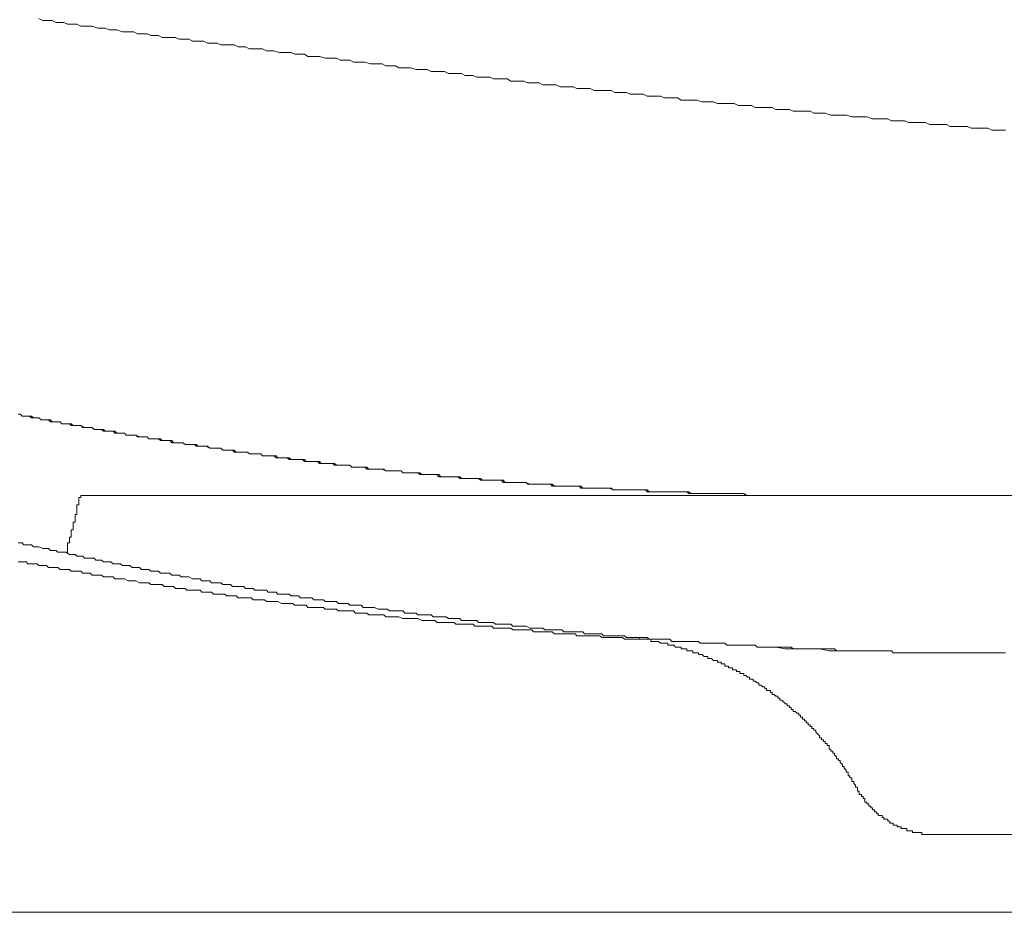
# Model space of a CAD drawing. Units: inches. Extents: x -277 to 1932, y -861 to 711.
# Drawn here: x 1557 to 1590, y -15 to 15 of the extents above; entities that cross this region are included whole.
import ezdxf

# ---------------------------------------------------------------- set-up
doc = ezdxf.new("R2010")
doc.units = ezdxf.units.IN
doc.header["$MEASUREMENT"] = 0
doc.layers.add('图层 1', color=7, linetype='Continuous')

msp = doc.modelspace()

# ---------------------------------------------------------------- linework, layer by layer
at = {"layer": '图层 1', "color": 7, "lineweight": 9}
for points in [[(1557.856, 14.64), (1557.985, 14.571), (1558.106, 14.571), (1558.296, 14.571), (1558.425, 14.511), (1558.554, 14.511), (1558.675, 14.511), (1558.804, 14.451), (1558.925, 14.451), (1559.115, 14.451), (1559.244, 14.382), (1559.365, 14.382), (1559.494, 14.382), (1559.624, 14.382), (1559.805, 14.321), (1559.934, 14.321), (1560.055, 14.321), (1560.184, 14.261), (1560.313, 14.261), (1560.434, 14.261), (1560.624, 14.201), (1560.753, 14.201), (1560.874, 14.201), (1561.003, 14.201), (1561.124, 14.132), (1561.314, 14.132), (1561.443, 14.132), (1561.572, 14.071), (1561.693, 14.071), (1561.823, 14.071), (1561.943, 14.011), (1562.133, 14.011), (1562.262, 14.011), (1562.383, 14.011), (1562.512, 13.951), (1562.633, 13.951), (1562.823, 13.951), (1562.952, 13.882), (1563.073, 13.882), (1563.202, 13.882), (1563.323, 13.882), (1563.452, 13.821), (1563.642, 13.821), (1563.771, 13.821), (1563.892, 13.761), (1564.022, 13.761), (1564.142, 13.761), (1564.332, 13.761), (1564.461, 13.7), (1564.582, 13.7), (1564.711, 13.7), (1564.841, 13.631), (1564.962, 13.631), (1565.151, 13.631), (1565.272, 13.631), (1565.401, 13.571), (1565.522, 13.571), (1565.651, 13.571), (1565.841, 13.511), (1565.97, 13.511), (1566.091, 13.511), (1566.221, 13.511), (1566.341, 13.45), (1566.471, 13.45), (1566.66, 13.45), (1566.781, 13.381), (1566.91, 13.381), (1567.04, 13.381), (1567.161, 13.381), (1567.35, 13.321), (1567.471, 13.321), (1567.6, 13.321), (1567.73, 13.321), (1567.85, 13.261), (1568.04, 13.261), (1568.169, 13.261), (1568.29, 13.192), (1568.42, 13.192), (1568.54, 13.192), (1568.67, 13.192), (1568.859, 13.131), (1568.989, 13.131), (1569.109, 13.131), (1569.239, 13.131), (1569.359, 13.071), (1569.549, 13.071), (1569.679, 13.071), (1569.799, 13.002), (1569.929, 13.002), (1570.058, 13.002), (1570.179, 13.002), (1570.368, 12.942), (1570.489, 12.942), (1570.619, 12.942), (1570.739, 12.942), (1570.869, 12.881), (1571.058, 12.881), (1571.188, 12.881), (1571.308, 12.881), (1571.438, 12.812), (1571.558, 12.812), (1571.748, 12.812), (1571.878, 12.812), (1571.998, 12.752), (1572.128, 12.752), (1572.257, 12.752), (1572.378, 12.691), (1572.567, 12.691), (1572.688, 12.691), (1572.818, 12.691), (1572.938, 12.631), (1573.068, 12.631), (1573.257, 12.631), (1573.387, 12.631), (1573.507, 12.562), (1573.637, 12.562), (1573.757, 12.562), (1573.947, 12.562), (1574.077, 12.502), (1574.206, 12.502), (1574.327, 12.502), (1574.456, 12.502), (1574.577, 12.441), (1574.766, 12.441), (1574.887, 12.441), (1575.017, 12.441), (1575.146, 12.372), (1575.267, 12.372), (1575.456, 12.372), (1575.586, 12.372), (1575.706, 12.312), (1575.836, 12.312), (1575.956, 12.312), (1576.146, 12.312), (1576.276, 12.252), (1576.405, 12.252), (1576.526, 12.252), (1576.655, 12.252), (1576.836, 12.252), (1576.965, 12.183), (1577.095, 12.183), (1577.215, 12.183), (1577.345, 12.183), (1577.474, 12.122), (1577.655, 12.122), (1577.785, 12.122), (1577.905, 12.122), (1578.035, 12.062), (1578.155, 12.062), (1578.354, 12.062), (1578.475, 12.062), (1578.604, 12.002), (1578.725, 12.002), (1578.854, 12.002), (1579.044, 12.002), (1579.164, 11.933), (1579.294, 11.933), (1579.414, 11.933), (1579.544, 11.933), (1579.673, 11.933), (1579.854, 11.872), (1579.984, 11.872), (1580.104, 11.872), (1580.234, 11.872), (1580.363, 11.812), (1580.553, 11.812), (1580.674, 11.812), (1580.803, 11.812), (1580.924, 11.812), (1581.053, 11.752), (1581.243, 11.752), (1581.363, 11.752), (1581.493, 11.752), (1581.622, 11.683), (1581.743, 11.683), (1581.933, 11.683), (1582.053, 11.683), (1582.183, 11.683), (1582.303, 11.622), (1582.433, 11.622), (1582.622, 11.622), (1582.752, 11.622), (1582.873, 11.562), (1583.002, 11.562), (1583.123, 11.562), (1583.252, 11.562), (1583.442, 11.562), (1583.562, 11.501), (1583.692, 11.501), (1583.821, 11.501), (1583.942, 11.501), (1584.132, 11.432), (1584.252, 11.432), (1584.382, 11.432), (1584.511, 11.432), (1584.632, 11.432), (1584.821, 11.372), (1584.951, 11.372), (1585.071, 11.372), (1585.201, 11.372), (1585.322, 11.372), (1585.511, 11.312), (1585.641, 11.312), (1585.77, 11.312), (1585.891, 11.312), (1586.02, 11.312), (1586.141, 11.243), (1586.331, 11.243), (1586.46, 11.243), (1586.581, 11.243), (1586.71, 11.182), (1586.839, 11.182), (1587.02, 11.182), (1587.15, 11.182), (1587.27, 11.182), (1587.4, 11.122), (1587.521, 11.122), (1587.719, 11.122), (1587.84, 11.122), (1587.969, 11.122), (1588.09, 11.053), (1588.219, 11.053), (1588.409, 11.053), (1588.53, 11.053), (1588.659, 11.053), (1588.78, 10.993), (1588.909, 10.993), (1589.099, 10.993), (1589.219, 10.993), (1589.349, 10.993), (1589.469, 10.932), (1589.599, 10.932), (1589.789, 10.932), (1589.918, 10.932)], [(1557.166, 1.507), (1557.235, 1.507), (1557.295, 1.438), (1557.356, 1.438), (1557.425, 1.438), (1557.545, 1.438), (1557.606, 1.438), (1557.675, 1.377), (1557.735, 1.377), (1557.795, 1.377), (1557.856, 1.377), (1557.925, 1.317), (1557.985, 1.317), (1558.045, 1.317), (1558.106, 1.317), (1558.175, 1.317), (1558.235, 1.248), (1558.296, 1.248), (1558.365, 1.248), (1558.485, 1.248), (1558.554, 1.248), (1558.615, 1.188), (1558.675, 1.188), (1558.744, 1.188), (1558.804, 1.188), (1558.865, 1.188), (1558.925, 1.188), (1558.994, 1.127), (1559.054, 1.127), (1559.115, 1.127), (1559.175, 1.127), (1559.244, 1.127), (1559.305, 1.067), (1559.434, 1.067), (1559.494, 1.067), (1559.555, 1.067), (1559.624, 1.067), (1559.684, 0.998), (1559.744, 0.998), (1559.805, 0.998), (1559.874, 0.998), (1559.934, 0.998), (1559.994, 0.938), (1560.055, 0.938), (1560.124, 0.938), (1560.184, 0.938), (1560.244, 0.938), (1560.374, 0.938), (1560.434, 0.877), (1560.503, 0.877), (1560.564, 0.877), (1560.624, 0.877), (1560.693, 0.877), (1560.753, 0.808), (1560.814, 0.808), (1560.874, 0.808), (1560.943, 0.808), (1561.003, 0.808), (1561.064, 0.808), (1561.124, 0.748), (1561.253, 0.748), (1561.314, 0.748), (1561.383, 0.748), (1561.443, 0.748), (1561.504, 0.688), (1561.572, 0.688), (1561.633, 0.688), (1561.693, 0.688), (1561.754, 0.688), (1561.823, 0.688), (1561.883, 0.627), (1561.943, 0.627), (1562.004, 0.627), (1562.133, 0.627), (1562.193, 0.627), (1562.262, 0.627), (1562.323, 0.558), (1562.383, 0.558), (1562.452, 0.558), (1562.512, 0.558), (1562.573, 0.558), (1562.633, 0.558), (1562.702, 0.498), (1562.763, 0.498), (1562.823, 0.498), (1562.892, 0.498), (1563.013, 0.498), (1563.073, 0.498), (1563.142, 0.438), (1563.202, 0.438), (1563.263, 0.438), (1563.323, 0.438), (1563.392, 0.438), (1563.452, 0.438), (1563.521, 0.377), (1563.582, 0.377), (1563.642, 0.377), (1563.702, 0.377), (1563.771, 0.377), (1563.892, 0.377), (1563.953, 0.308), (1564.022, 0.308), (1564.082, 0.308), (1564.142, 0.308), (1564.211, 0.308), (1564.272, 0.308), (1564.332, 0.308), (1564.401, 0.248), (1564.461, 0.248), (1564.522, 0.248), (1564.582, 0.248), (1564.651, 0.248), (1564.772, 0.248), (1564.841, 0.187), (1564.901, 0.187), (1564.962, 0.187), (1565.022, 0.187), (1565.091, 0.187), (1565.151, 0.187), (1565.212, 0.187), (1565.272, 0.118), (1565.341, 0.118), (1565.401, 0.118), (1565.462, 0.118), (1565.522, 0.118), (1565.651, 0.118), (1565.72, 0.118), (1565.781, 0.058), (1565.841, 0.058), (1565.901, 0.058), (1565.97, 0.058), (1566.031, 0.058), (1566.091, 0.058), (1566.16, 0.058), (1566.221, -0.002), (1566.281, -0.002), (1566.341, -0.002), (1566.471, -0.002), (1566.531, -0.002), (1566.6, -0.002), (1566.66, -0.002), (1566.721, -0.071), (1566.781, -0.071), (1566.85, -0.071), (1566.91, -0.071), (1566.971, -0.071), (1567.04, -0.071), (1567.1, -0.071), (1567.161, -0.132), (1567.29, -0.132), (1567.35, -0.132), (1567.411, -0.132), (1567.471, -0.132), (1567.54, -0.132), (1567.6, -0.132), (1567.661, -0.132), (1567.73, -0.192), (1567.79, -0.192), (1567.85, -0.192), (1567.919, -0.192), (1567.98, -0.192), (1568.04, -0.192), (1568.169, -0.192), (1568.23, -0.252), (1568.29, -0.252), (1568.359, -0.252), (1568.42, -0.252), (1568.48, -0.252), (1568.54, -0.252), (1568.609, -0.252), (1568.67, -0.252), (1568.73, -0.321), (1568.799, -0.321), (1568.859, -0.321), (1568.989, -0.321), (1569.049, -0.321), (1569.109, -0.321), (1569.17, -0.321), (1569.239, -0.321), (1569.299, -0.321), (1569.359, -0.382), (1569.42, -0.382), (1569.489, -0.382), (1569.549, -0.382), (1569.61, -0.382), (1569.679, -0.382), (1569.799, -0.382), (1569.868, -0.382), (1569.929, -0.442), (1569.989, -0.442), (1570.058, -0.442), (1570.118, -0.442), (1570.179, -0.442), (1570.239, -0.442), (1570.308, -0.442), (1570.368, -0.442), (1570.429, -0.442), (1570.489, -0.502), (1570.619, -0.502), (1570.679, -0.502), (1570.739, -0.502), (1570.808, -0.502), (1570.869, -0.502), (1570.938, -0.502), (1570.998, -0.502), (1571.058, -0.502), (1571.119, -0.502), (1571.188, -0.571), (1571.248, -0.571), (1571.369, -0.571), (1571.438, -0.571), (1571.498, -0.571), (1571.558, -0.571), (1571.627, -0.571), (1571.688, -0.571), (1571.748, -0.571), (1571.817, -0.632), (1571.878, -0.632), (1571.938, -0.632), (1571.998, -0.632), (1572.067, -0.632), (1572.188, -0.632), (1572.257, -0.632), (1572.317, -0.632), (1572.378, -0.632), (1572.438, -0.632), (1572.507, -0.632), (1572.567, -0.692), (1572.628, -0.692), (1572.688, -0.692), (1572.757, -0.692), (1572.818, -0.692), (1572.878, -0.692), (1573.007, -0.692), (1573.068, -0.692), (1573.137, -0.692), (1573.197, -0.692), (1573.257, -0.692), (1573.318, -0.761), (1573.387, -0.761), (1573.447, -0.761), (1573.507, -0.761), (1573.576, -0.761), (1573.637, -0.761), (1573.757, -0.761), (1573.826, -0.761), (1573.887, -0.761), (1573.947, -0.761), (1574.016, -0.761), (1574.077, -0.822), (1574.137, -0.822), (1574.206, -0.822), (1574.266, -0.822), (1574.327, -0.822), (1574.387, -0.822), (1574.456, -0.822), (1574.577, -0.822), (1574.637, -0.822), (1574.706, -0.822), (1574.766, -0.822), (1574.827, -0.822), (1574.887, -0.822), (1574.956, -0.882), (1575.017, -0.882), (1575.077, -0.882), (1575.146, -0.882), (1575.206, -0.882), (1575.336, -0.882), (1575.396, -0.882), (1575.456, -0.882), (1575.525, -0.882), (1575.586, -0.882), (1575.646, -0.882), (1575.706, -0.882), (1575.775, -0.882), (1575.836, -0.951), (1575.896, -0.951), (1575.956, -0.951), (1576.025, -0.951), (1576.146, -0.951), (1576.215, -0.951), (1576.276, -0.951), (1576.336, -0.951), (1576.405, -0.951), (1576.465, -0.951), (1576.526, -0.951), (1576.586, -0.951), (1576.655, -0.951), (1576.715, -0.951), (1576.776, -0.951), (1576.905, -1.011), (1576.965, -1.011), (1577.026, -1.011), (1577.095, -1.011), (1577.155, -1.011), (1577.215, -1.011), (1577.284, -1.011), (1577.345, -1.011), (1577.405, -1.011), (1577.474, -1.011), (1577.535, -1.011), (1577.595, -1.011), (1577.724, -1.011), (1577.785, -1.011), (1577.845, -1.011), (1577.905, -1.011), (1577.974, -1.011), (1578.035, -1.072), (1578.095, -1.072), (1578.155, -1.072), (1578.224, -1.072), (1578.285, -1.072), (1578.354, -1.072), (1578.475, -1.072), (1578.535, -1.072), (1578.604, -1.072), (1578.664, -1.072), (1578.725, -1.072), (1578.785, -1.072), (1578.854, -1.072), (1578.914, -1.072), (1578.975, -1.072), (1579.044, -1.072), (1579.104, -1.072), (1579.233, -1.072), (1579.294, -1.072), (1579.354, -1.072), (1579.414, -1.072), (1579.483, -1.132), (1579.544, -1.132), (1579.604, -1.132), (1579.673, -1.132), (1579.734, -1.132), (1579.794, -1.132), (1579.854, -1.132), (1579.984, -1.132), (1580.044, -1.132), (1580.104, -1.132), (1580.173, -1.132), (1580.234, -1.132), (1580.303, -1.132), (1580.363, -1.132), (1580.423, -1.132), (1580.484, -1.132), (1580.553, -1.132), (1580.613, -1.132), (1580.674, -1.132), (1580.803, -1.132), (1580.863, -1.132), (1580.924, -1.132), (1580.993, -1.132), (1581.053, -1.132), (1581.113, -1.132), (1581.182, -1.132), (1581.243, -1.132), (1581.303, -1.201), (1581.363, -1.201), (1581.432, -1.201), (1581.553, -1.201), (1581.622, -1.201), (1581.682, -1.201), (1581.743, -1.201), (1581.803, -1.201), (1581.872, -1.201), (1581.933, -1.201), (1581.993, -1.201), (1582.053, -1.201), (1582.122, -1.201), (1582.183, -1.201), (1582.303, -1.201)], [(1557.166, 1.507), (1557.235, 1.507), (1557.295, 1.438), (1557.356, 1.438), (1557.485, 1.438), (1557.545, 1.438), (1557.606, 1.377), (1557.675, 1.377), (1557.735, 1.377), (1557.795, 1.377), (1557.856, 1.377), (1557.925, 1.317), (1557.985, 1.317), (1558.045, 1.317), (1558.106, 1.317), (1558.175, 1.317), (1558.235, 1.248), (1558.296, 1.248), (1558.425, 1.248), (1558.485, 1.248), (1558.554, 1.248), (1558.615, 1.188), (1558.675, 1.188), (1558.744, 1.188), (1558.804, 1.188), (1558.865, 1.188), (1558.925, 1.127), (1558.994, 1.127), (1559.054, 1.127), (1559.115, 1.127), (1559.175, 1.127), (1559.244, 1.127), (1559.365, 1.067), (1559.434, 1.067), (1559.494, 1.067), (1559.555, 1.067), (1559.624, 1.067), (1559.684, 0.998), (1559.744, 0.998), (1559.805, 0.998), (1559.874, 0.998), (1559.934, 0.998), (1559.994, 0.938), (1560.055, 0.938), (1560.124, 0.938), (1560.244, 0.938), (1560.313, 0.938), (1560.374, 0.938), (1560.434, 0.877), (1560.503, 0.877), (1560.564, 0.877), (1560.624, 0.877), (1560.693, 0.877), (1560.753, 0.808), (1560.814, 0.808), (1560.874, 0.808), (1560.943, 0.808), (1561.003, 0.808), (1561.064, 0.808), (1561.193, 0.748), (1561.253, 0.748), (1561.314, 0.748), (1561.383, 0.748), (1561.443, 0.748), (1561.504, 0.688), (1561.572, 0.688), (1561.633, 0.688), (1561.693, 0.688), (1561.754, 0.688), (1561.823, 0.688), (1561.883, 0.627), (1561.943, 0.627), (1562.073, 0.627), (1562.133, 0.627), (1562.193, 0.627), (1562.262, 0.627), (1562.323, 0.558), (1562.383, 0.558), (1562.452, 0.558), (1562.512, 0.558), (1562.573, 0.558), (1562.633, 0.558), (1562.702, 0.498), (1562.763, 0.498), (1562.823, 0.498), (1562.952, 0.498), (1563.013, 0.498), (1563.073, 0.498), (1563.142, 0.438), (1563.202, 0.438), (1563.263, 0.438), (1563.323, 0.438), (1563.392, 0.438), (1563.452, 0.438), (1563.521, 0.377), (1563.582, 0.377), (1563.642, 0.377), (1563.702, 0.377), (1563.832, 0.377), (1563.892, 0.377), (1563.953, 0.308), (1564.022, 0.308), (1564.082, 0.308), (1564.142, 0.308), (1564.211, 0.308), (1564.272, 0.308), (1564.332, 0.248), (1564.401, 0.248), (1564.461, 0.248), (1564.522, 0.248), (1564.651, 0.248), (1564.711, 0.248), (1564.772, 0.248), (1564.841, 0.187), (1564.901, 0.187), (1564.962, 0.187), (1565.022, 0.187), (1565.091, 0.187), (1565.151, 0.187), (1565.212, 0.187), (1565.272, 0.118), (1565.341, 0.118), (1565.401, 0.118), (1565.522, 0.118), (1565.591, 0.118), (1565.651, 0.118), (1565.72, 0.058), (1565.781, 0.058), (1565.841, 0.058), (1565.901, 0.058), (1565.97, 0.058), (1566.031, 0.058), (1566.091, 0.058), (1566.16, -0.002), (1566.221, -0.002), (1566.341, -0.002), (1566.41, -0.002), (1566.471, -0.002), (1566.531, -0.002), (1566.6, -0.002), (1566.66, -0.002), (1566.721, -0.071), (1566.781, -0.071), (1566.85, -0.071), (1566.91, -0.071), (1566.971, -0.071), (1567.04, -0.071), (1567.1, -0.071), (1567.221, -0.132), (1567.29, -0.132), (1567.35, -0.132), (1567.411, -0.132), (1567.471, -0.132), (1567.54, -0.132), (1567.6, -0.132), (1567.661, -0.192), (1567.73, -0.192), (1567.79, -0.192), (1567.85, -0.192), (1567.919, -0.192), (1568.04, -0.192), (1568.109, -0.192), (1568.169, -0.192), (1568.23, -0.252), (1568.29, -0.252), (1568.359, -0.252), (1568.42, -0.252), (1568.48, -0.252), (1568.54, -0.252), (1568.609, -0.252), (1568.67, -0.252), (1568.73, -0.321), (1568.859, -0.321), (1568.92, -0.321), (1568.989, -0.321), (1569.049, -0.321), (1569.109, -0.321), (1569.17, -0.321), (1569.239, -0.321), (1569.299, -0.321), (1569.359, -0.382), (1569.42, -0.382), (1569.489, -0.382), (1569.549, -0.382), (1569.679, -0.382), (1569.739, -0.382), (1569.799, -0.382), (1569.868, -0.382), (1569.929, -0.442), (1569.989, -0.442), (1570.058, -0.442), (1570.118, -0.442), (1570.179, -0.442), (1570.239, -0.442), (1570.308, -0.442), (1570.368, -0.442), (1570.489, -0.442), (1570.558, -0.502), (1570.619, -0.502), (1570.679, -0.502), (1570.739, -0.502), (1570.808, -0.502), (1570.869, -0.502), (1570.938, -0.502), (1570.998, -0.502), (1571.058, -0.502), (1571.119, -0.571), (1571.248, -0.571), (1571.308, -0.571), (1571.369, -0.571), (1571.438, -0.571), (1571.498, -0.571), (1571.558, -0.571), (1571.627, -0.571), (1571.688, -0.571), (1571.748, -0.571), (1571.817, -0.632), (1571.878, -0.632), (1571.938, -0.632), (1572.067, -0.632), (1572.128, -0.632), (1572.188, -0.632), (1572.257, -0.632), (1572.317, -0.632), (1572.378, -0.632), (1572.438, -0.632), (1572.507, -0.692), (1572.567, -0.692), (1572.628, -0.692), (1572.688, -0.692), (1572.757, -0.692), (1572.878, -0.692), (1572.938, -0.692), (1573.007, -0.692), (1573.068, -0.692), (1573.137, -0.692), (1573.197, -0.692), (1573.257, -0.761), (1573.318, -0.761), (1573.387, -0.761), (1573.447, -0.761), (1573.507, -0.761), (1573.637, -0.761), (1573.697, -0.761), (1573.757, -0.761), (1573.826, -0.761), (1573.887, -0.761), (1573.947, -0.761), (1574.016, -0.761), (1574.077, -0.822), (1574.137, -0.822), (1574.206, -0.822), (1574.266, -0.822), (1574.327, -0.822), (1574.456, -0.822), (1574.516, -0.822), (1574.577, -0.822), (1574.637, -0.822), (1574.706, -0.822), (1574.766, -0.822), (1574.827, -0.822), (1574.887, -0.882), (1574.956, -0.882), (1575.017, -0.882), (1575.077, -0.882), (1575.206, -0.882), (1575.267, -0.882), (1575.336, -0.882), (1575.396, -0.882), (1575.456, -0.882), (1575.525, -0.882), (1575.586, -0.882), (1575.646, -0.882), (1575.706, -0.882), (1575.775, -0.882), (1575.836, -0.951), (1575.896, -0.951), (1576.025, -0.951), (1576.086, -0.951), (1576.146, -0.951), (1576.215, -0.951), (1576.276, -0.951), (1576.336, -0.951), (1576.405, -0.951), (1576.465, -0.951), (1576.526, -0.951), (1576.586, -0.951), (1576.655, -0.951), (1576.776, -0.951), (1576.836, -0.951), (1576.905, -1.011), (1576.965, -1.011), (1577.026, -1.011), (1577.095, -1.011), (1577.155, -1.011), (1577.215, -1.011), (1577.284, -1.011), (1577.345, -1.011), (1577.405, -1.011), (1577.535, -1.011), (1577.595, -1.011), (1577.655, -1.011), (1577.724, -1.011), (1577.785, -1.011), (1577.845, -1.011), (1577.905, -1.011), (1577.974, -1.011), (1578.035, -1.072), (1578.095, -1.072), (1578.155, -1.072), (1578.224, -1.072), (1578.354, -1.072), (1578.414, -1.072), (1578.475, -1.072), (1578.535, -1.072), (1578.604, -1.072), (1578.664, -1.072), (1578.725, -1.072), (1578.785, -1.072), (1578.854, -1.072), (1578.914, -1.072), (1578.975, -1.072), (1579.104, -1.072), (1579.164, -1.072), (1579.233, -1.072), (1579.294, -1.072), (1579.354, -1.072), (1579.414, -1.072), (1579.483, -1.132), (1579.544, -1.132), (1579.604, -1.132), (1579.673, -1.132), (1579.734, -1.132), (1579.854, -1.132), (1579.923, -1.132), (1579.984, -1.132), (1580.044, -1.132), (1580.104, -1.132), (1580.173, -1.132), (1580.234, -1.132), (1580.303, -1.132), (1580.363, -1.132), (1580.423, -1.132), (1580.484, -1.132), (1580.613, -1.132), (1580.674, -1.132), (1580.734, -1.132), (1580.803, -1.132), (1580.863, -1.132), (1580.924, -1.132), (1580.993, -1.132), (1581.053, -1.132), (1581.113, -1.132), (1581.182, -1.132), (1581.243, -1.132), (1581.363, -1.201), (1581.432, -1.201), (1581.493, -1.201), (1581.553, -1.201), (1581.622, -1.201), (1581.682, -1.201), (1581.743, -1.201), (1581.803, -1.201), (1581.872, -1.201), (1581.933, -1.201), (1581.993, -1.201), (1582.122, -1.201), (1582.183, -1.201), (1582.243, -1.201), (1582.303, -1.201), (1582.372, -1.201), (1582.433, -1.201), (1582.502, -1.201), (1582.562, -1.201), (1582.622, -1.201), (1582.683, -1.201), (1582.752, -1.201), (1582.812, -1.201), (1582.941, -1.201), (1583.002, -1.201), (1583.062, -1.201), (1583.123, -1.201), (1583.192, -1.201), (1583.252, -1.201), (1583.312, -1.201), (1583.381, -1.201), (1583.442, -1.201), (1583.502, -1.201), (1583.562, -1.201), (1583.692, -1.201), (1583.752, -1.201), (1583.821, -1.201), (1583.881, -1.201), (1583.942, -1.201), (1584.002, -1.201), (1584.071, -1.201), (1584.132, -1.201), (1584.192, -1.201), (1584.252, -1.201), (1584.321, -1.201)], [(1557.166, 1.507), (1557.235, 1.507), (1557.295, 1.438), (1557.356, 1.438), (1557.425, 1.438), (1557.485, 1.438), (1557.545, 1.438), (1557.606, 1.377), (1557.675, 1.377), (1557.735, 1.377), (1557.795, 1.377), (1557.856, 1.377), (1557.925, 1.317), (1557.985, 1.317), (1558.106, 1.317), (1558.175, 1.317), (1558.235, 1.317), (1558.296, 1.248), (1558.365, 1.248), (1558.425, 1.248), (1558.485, 1.248), (1558.554, 1.248), (1558.615, 1.188), (1558.675, 1.188), (1558.744, 1.188), (1558.804, 1.188), (1558.865, 1.188), (1558.925, 1.127), (1559.054, 1.127), (1559.115, 1.127), (1559.175, 1.127), (1559.244, 1.127), (1559.305, 1.067), (1559.365, 1.067), (1559.434, 1.067), (1559.494, 1.067), (1559.555, 1.067), (1559.624, 1.067), (1559.684, 0.998), (1559.744, 0.998), (1559.805, 0.998), (1559.874, 0.998), (1559.994, 0.998), (1560.055, 0.938), (1560.124, 0.938), (1560.184, 0.938), (1560.244, 0.938), (1560.313, 0.938), (1560.374, 0.877), (1560.434, 0.877), (1560.503, 0.877), (1560.564, 0.877), (1560.624, 0.877), (1560.693, 0.877), (1560.753, 0.808), (1560.874, 0.808), (1560.943, 0.808), (1561.003, 0.808), (1561.064, 0.808), (1561.124, 0.748), (1561.193, 0.748), (1561.253, 0.748), (1561.314, 0.748), (1561.383, 0.748), (1561.443, 0.748), (1561.504, 0.688), (1561.572, 0.688), (1561.633, 0.688), (1561.754, 0.688), (1561.823, 0.688), (1561.883, 0.688), (1561.943, 0.627), (1562.004, 0.627), (1562.073, 0.627), (1562.133, 0.627), (1562.193, 0.627), (1562.262, 0.558), (1562.323, 0.558), (1562.383, 0.558), (1562.452, 0.558), (1562.512, 0.558), (1562.633, 0.558), (1562.702, 0.498), (1562.763, 0.498), (1562.823, 0.498), (1562.892, 0.498), (1562.952, 0.498), (1563.013, 0.498), (1563.073, 0.438), (1563.142, 0.438), (1563.202, 0.438), (1563.263, 0.438), (1563.323, 0.438), (1563.392, 0.438), (1563.521, 0.377), (1563.582, 0.377), (1563.642, 0.377), (1563.702, 0.377), (1563.771, 0.377), (1563.832, 0.377), (1563.892, 0.377), (1563.953, 0.308), (1564.022, 0.308), (1564.082, 0.308), (1564.142, 0.308), (1564.211, 0.308), (1564.272, 0.308), (1564.401, 0.248), (1564.461, 0.248), (1564.522, 0.248), (1564.582, 0.248), (1564.651, 0.248), (1564.711, 0.248), (1564.772, 0.248), (1564.841, 0.187), (1564.901, 0.187), (1564.962, 0.187), (1565.022, 0.187), (1565.091, 0.187), (1565.212, 0.187), (1565.272, 0.118), (1565.341, 0.118), (1565.401, 0.118), (1565.462, 0.118), (1565.522, 0.118), (1565.591, 0.118), (1565.651, 0.118), (1565.72, 0.058), (1565.781, 0.058), (1565.841, 0.058), (1565.901, 0.058), (1565.97, 0.058), (1566.091, 0.058), (1566.16, 0.058), (1566.221, -0.002), (1566.281, -0.002), (1566.341, -0.002), (1566.41, -0.002), (1566.471, -0.002), (1566.531, -0.002), (1566.6, -0.002), (1566.66, -0.071), (1566.721, -0.071), (1566.781, -0.071), (1566.91, -0.071), (1566.971, -0.071), (1567.04, -0.071), (1567.1, -0.071), (1567.161, -0.071), (1567.221, -0.132), (1567.29, -0.132), (1567.35, -0.132), (1567.411, -0.132), (1567.471, -0.132), (1567.54, -0.132), (1567.6, -0.132), (1567.73, -0.192), (1567.79, -0.192), (1567.85, -0.192), (1567.919, -0.192), (1567.98, -0.192), (1568.04, -0.192), (1568.109, -0.192), (1568.169, -0.192), (1568.23, -0.252), (1568.29, -0.252), (1568.359, -0.252), (1568.42, -0.252), (1568.54, -0.252), (1568.609, -0.252), (1568.67, -0.252), (1568.73, -0.252), (1568.799, -0.321), (1568.859, -0.321), (1568.92, -0.321), (1568.989, -0.321), (1569.049, -0.321), (1569.109, -0.321), (1569.17, -0.321), (1569.239, -0.321), (1569.359, -0.382), (1569.42, -0.382), (1569.489, -0.382), (1569.549, -0.382), (1569.61, -0.382), (1569.679, -0.382), (1569.739, -0.382), (1569.799, -0.382), (1569.868, -0.382), (1569.929, -0.442), (1569.989, -0.442), (1570.058, -0.442), (1570.179, -0.442), (1570.239, -0.442), (1570.308, -0.442), (1570.368, -0.442), (1570.429, -0.442), (1570.489, -0.442), (1570.558, -0.502), (1570.619, -0.502), (1570.679, -0.502), (1570.739, -0.502), (1570.808, -0.502), (1570.869, -0.502), (1570.998, -0.502), (1571.058, -0.502), (1571.119, -0.502), (1571.188, -0.571), (1571.248, -0.571), (1571.308, -0.571), (1571.369, -0.571), (1571.438, -0.571), (1571.498, -0.571), (1571.558, -0.571), (1571.627, -0.571), (1571.688, -0.571), (1571.817, -0.571), (1571.878, -0.632), (1571.938, -0.632), (1571.998, -0.632), (1572.067, -0.632), (1572.128, -0.632), (1572.188, -0.632), (1572.257, -0.632), (1572.317, -0.632), (1572.378, -0.632), (1572.438, -0.632), (1572.567, -0.692), (1572.628, -0.692), (1572.688, -0.692), (1572.757, -0.692), (1572.818, -0.692), (1572.878, -0.692), (1572.938, -0.692), (1573.007, -0.692), (1573.068, -0.692), (1573.137, -0.692), (1573.197, -0.692), (1573.257, -0.761), (1573.387, -0.761), (1573.447, -0.761), (1573.507, -0.761), (1573.576, -0.761), (1573.637, -0.761), (1573.697, -0.761), (1573.757, -0.761), (1573.826, -0.761), (1573.887, -0.761), (1573.947, -0.761), (1574.016, -0.761), (1574.137, -0.822), (1574.206, -0.822), (1574.266, -0.822), (1574.327, -0.822), (1574.387, -0.822), (1574.456, -0.822), (1574.516, -0.822), (1574.577, -0.822), (1574.637, -0.822), (1574.706, -0.822), (1574.766, -0.822), (1574.827, -0.822), (1574.956, -0.882), (1575.017, -0.882), (1575.077, -0.882), (1575.146, -0.882), (1575.206, -0.882), (1575.267, -0.882), (1575.336, -0.882), (1575.396, -0.882), (1575.456, -0.882), (1575.525, -0.882), (1575.586, -0.882), (1575.706, -0.882), (1575.775, -0.882), (1575.836, -0.882), (1575.896, -0.951), (1575.956, -0.951), (1576.025, -0.951), (1576.086, -0.951), (1576.146, -0.951), (1576.215, -0.951), (1576.276, -0.951), (1576.336, -0.951), (1576.465, -0.951), (1576.526, -0.951), (1576.586, -0.951), (1576.655, -0.951), (1576.715, -0.951), (1576.776, -0.951), (1576.836, -0.951), (1576.905, -1.011), (1576.965, -1.011), (1577.026, -1.011), (1577.095, -1.011), (1577.155, -1.011), (1577.284, -1.011), (1577.345, -1.011), (1577.405, -1.011), (1577.474, -1.011), (1577.535, -1.011), (1577.595, -1.011), (1577.655, -1.011), (1577.724, -1.011), (1577.785, -1.011), (1577.845, -1.011), (1577.905, -1.011), (1578.035, -1.011), (1578.095, -1.072), (1578.155, -1.072), (1578.224, -1.072), (1578.285, -1.072), (1578.354, -1.072), (1578.414, -1.072), (1578.475, -1.072), (1578.535, -1.072), (1578.604, -1.072), (1578.664, -1.072), (1578.785, -1.072), (1578.854, -1.072), (1578.914, -1.072), (1578.975, -1.072), (1579.044, -1.072), (1579.104, -1.072), (1579.164, -1.072), (1579.233, -1.072), (1579.294, -1.072), (1579.354, -1.072), (1579.414, -1.132), (1579.544, -1.132), (1579.604, -1.132), (1579.673, -1.132), (1579.734, -1.132), (1579.794, -1.132), (1579.854, -1.132), (1579.923, -1.132), (1579.984, -1.132), (1580.044, -1.132), (1580.104, -1.132), (1580.173, -1.132), (1580.303, -1.132), (1580.363, -1.132), (1580.423, -1.132), (1580.484, -1.132), (1580.553, -1.132), (1580.613, -1.132), (1580.674, -1.132), (1580.734, -1.132), (1580.803, -1.132), (1580.863, -1.132), (1580.924, -1.132), (1580.993, -1.132), (1581.113, -1.132), (1581.182, -1.132), (1581.243, -1.132), (1581.303, -1.201), (1581.363, -1.201), (1581.432, -1.201), (1581.493, -1.201), (1581.553, -1.201), (1581.622, -1.201), (1581.682, -1.201), (1581.743, -1.201), (1581.872, -1.201), (1581.933, -1.201), (1581.993, -1.201), (1582.053, -1.201), (1582.122, -1.201), (1582.183, -1.201), (1582.243, -1.201), (1582.303, -1.201), (1582.372, -1.201), (1582.433, -1.201), (1582.502, -1.201), (1582.622, -1.201), (1582.683, -1.201), (1582.752, -1.201), (1582.812, -1.201), (1582.873, -1.201), (1582.941, -1.201), (1583.002, -1.201), (1583.062, -1.201), (1583.123, -1.201), (1583.192, -1.201), (1583.252, -1.201), (1583.381, -1.201), (1583.442, -1.201), (1583.502, -1.201), (1583.562, -1.201), (1583.631, -1.201), (1583.692, -1.201), (1583.752, -1.201), (1583.821, -1.201), (1583.881, -1.201), (1583.942, -1.201), (1584.002, -1.201), (1584.132, -1.201), (1584.192, -1.201), (1584.252, -1.201), (1584.321, -1.201), (1584.382, -1.201), (1584.442, -1.201), (1584.511, -1.201), (1584.571, -1.201), (1584.632, -1.201), (1584.701, -1.201), (1584.761, -1.201), (1584.89, -1.201), (1584.951, -1.201), (1585.011, -1.201), (1585.071, -1.201), (1585.14, -1.201), (1585.201, -1.201), (1585.261, -1.201), (1585.322, -1.201)], [(1559.365, -1.201), (1559.305, -1.201), (1559.244, -1.201), (1559.244, -1.261), (1559.175, -1.261), (1559.175, -1.322)], [(1559.365, -1.201), (1559.434, -1.201), (1559.494, -1.201), (1559.555, -1.201), (1559.624, -1.201)], [(1559.624, -1.201), (1562.073, -1.201)], [(1562.073, -1.201), (1564.582, -1.201)], [(1564.582, -1.201), (1567.04, -1.201)], [(1567.04, -1.201), (1569.489, -1.201)], [(1569.489, -1.201), (1571.998, -1.201)], [(1571.998, -1.201), (1574.456, -1.201)], [(1574.456, -1.201), (1579.414, -1.201)], [(1579.414, -1.201), (1584.321, -1.201)], [(1584.071, -1.201), (1584.192, -1.201)], [(1584.192, -1.201), (1584.321, -1.201)], [(1584.321, -1.201), (1584.442, -1.201)], [(1584.321, -1.201), (1584.442, -1.201)], [(1584.442, -1.201), (1584.571, -1.201)], [(1584.442, -1.201), (1584.571, -1.201)], [(1584.571, -1.201), (1584.701, -1.201)], [(1584.571, -1.201), (1584.632, -1.201)], [(1584.632, -1.201), (1584.761, -1.201)], [(1584.701, -1.201), (1584.821, -1.201)], [(1584.761, -1.201), (1584.821, -1.201)], [(1584.821, -1.201), (1584.951, -1.201)], [(1584.821, -1.201), (1584.951, -1.201)], [(1584.951, -1.201), (1585.071, -1.201)], [(1584.951, -1.201), (1585.011, -1.201)], [(1585.011, -1.201), (1585.14, -1.201)], [(1585.071, -1.201), (1585.201, -1.201)], [(1585.14, -1.201), (1585.261, -1.201)], [(1585.201, -1.201), (1585.322, -1.201)], [(1585.261, -1.201), (1585.322, -1.201)], [(1585.322, -1.201), (1847.031, -1.201)], [(1559.054, -2.081), (1559.054, -2.02), (1559.054, -1.951), (1559.054, -1.891), (1559.054, -1.83), (1559.115, -1.83), (1559.115, -1.761), (1559.115, -1.701), (1559.115, -1.641), (1559.115, -1.572), (1559.115, -1.511), (1559.175, -1.511), (1559.175, -1.451), (1559.175, -1.391), (1559.175, -1.322)], [(1558.804, -2.831), (1558.804, -2.77), (1558.865, -2.77), (1558.865, -2.71), (1558.865, -2.641), (1558.865, -2.581), (1558.925, -2.581), (1558.925, -2.52), (1558.925, -2.451), (1558.925, -2.391), (1558.925, -2.331), (1558.994, -2.331), (1558.994, -2.27), (1558.994, -2.201), (1558.994, -2.141), (1558.994, -2.081), (1559.054, -2.081)], [(1557.166, -2.77), (1557.235, -2.77), (1557.295, -2.77), (1557.356, -2.831), (1557.425, -2.831), (1557.485, -2.831), (1557.545, -2.831), (1557.606, -2.831), (1557.675, -2.9), (1557.735, -2.9), (1557.795, -2.9), (1557.856, -2.9), (1557.985, -2.96), (1558.045, -2.96), (1558.106, -2.96), (1558.175, -2.96), (1558.235, -3.02), (1558.296, -3.02), (1558.365, -3.02), (1558.425, -3.02), (1558.485, -3.081), (1558.554, -3.081), (1558.615, -3.081), (1558.675, -3.081)], [(1558.804, -2.831), (1558.804, -2.9), (1558.804, -2.96), (1558.804, -3.02)], [(1558.675, -3.081), (1558.744, -3.081), (1558.804, -3.081), (1558.804, -3.02)], [(1558.675, -3.081), (1558.744, -3.081), (1558.865, -3.15), (1558.925, -3.15), (1558.994, -3.15), (1559.054, -3.15), (1559.115, -3.21), (1559.175, -3.21), (1559.244, -3.21), (1559.305, -3.21), (1559.365, -3.271), (1559.434, -3.271), (1559.494, -3.271), (1559.555, -3.271), (1559.684, -3.271), (1559.744, -3.34), (1559.805, -3.34), (1559.874, -3.34), (1559.934, -3.34), (1559.994, -3.4), (1560.055, -3.4), (1560.124, -3.4), (1560.184, -3.4), (1560.244, -3.4), (1560.313, -3.46), (1560.374, -3.46), (1560.434, -3.46), (1560.564, -3.46), (1560.624, -3.521), (1560.693, -3.521), (1560.753, -3.521), (1560.814, -3.521), (1560.874, -3.521), (1560.943, -3.59), (1561.003, -3.59), (1561.064, -3.59), (1561.124, -3.59), (1561.193, -3.59), (1561.253, -3.65), (1561.383, -3.65), (1561.443, -3.65), (1561.504, -3.65), (1561.572, -3.71), (1561.633, -3.71), (1561.693, -3.71), (1561.754, -3.71), (1561.823, -3.71), (1561.883, -3.771), (1561.943, -3.771), (1562.004, -3.771), (1562.073, -3.771), (1562.193, -3.771), (1562.262, -3.84), (1562.323, -3.84), (1562.383, -3.84), (1562.452, -3.84), (1562.512, -3.84), (1562.573, -3.9), (1562.633, -3.9), (1562.702, -3.9), (1562.763, -3.9), (1562.823, -3.9), (1562.952, -3.96), (1563.013, -3.96), (1563.073, -3.96), (1563.142, -3.96), (1563.202, -3.96), (1563.263, -4.029), (1563.323, -4.029), (1563.392, -4.029), (1563.452, -4.029), (1563.521, -4.029), (1563.582, -4.09), (1563.642, -4.09), (1563.771, -4.09), (1563.832, -4.09), (1563.892, -4.09), (1563.953, -4.15), (1564.022, -4.15), (1564.082, -4.15), (1564.142, -4.15), (1564.211, -4.15), (1564.272, -4.219), (1564.332, -4.219), (1564.401, -4.219), (1564.522, -4.219), (1564.582, -4.219), (1564.651, -4.219), (1564.711, -4.28), (1564.772, -4.28), (1564.841, -4.28), (1564.901, -4.28), (1564.962, -4.28), (1565.022, -4.34), (1565.091, -4.34), (1565.151, -4.34), (1565.212, -4.34), (1565.341, -4.34), (1565.401, -4.34), (1565.462, -4.4), (1565.522, -4.4), (1565.591, -4.4), (1565.651, -4.4), (1565.72, -4.4), (1565.781, -4.469), (1565.841, -4.469), (1565.901, -4.469), (1565.97, -4.469), (1566.091, -4.469), (1566.16, -4.469), (1566.221, -4.53), (1566.281, -4.53), (1566.341, -4.53), (1566.41, -4.53), (1566.471, -4.53), (1566.531, -4.59), (1566.6, -4.59), (1566.66, -4.59), (1566.721, -4.59), (1566.85, -4.59), (1566.91, -4.59), (1566.971, -4.659), (1567.04, -4.659), (1567.1, -4.659), (1567.161, -4.659), (1567.221, -4.659), (1567.29, -4.659), (1567.35, -4.719), (1567.411, -4.719), (1567.471, -4.719), (1567.6, -4.719), (1567.661, -4.719), (1567.73, -4.719), (1567.79, -4.78), (1567.85, -4.78), (1567.919, -4.78), (1567.98, -4.78), (1568.04, -4.78), (1568.109, -4.78), (1568.169, -4.84), (1568.23, -4.84), (1568.359, -4.84), (1568.42, -4.84), (1568.48, -4.84), (1568.54, -4.84), (1568.609, -4.909), (1568.67, -4.909), (1568.73, -4.909), (1568.799, -4.909), (1568.859, -4.909), (1568.92, -4.909), (1568.989, -4.909), (1569.109, -4.969), (1569.17, -4.969), (1569.239, -4.969), (1569.299, -4.969), (1569.359, -4.969), (1569.42, -4.969), (1569.489, -5.03), (1569.549, -5.03), (1569.61, -5.03), (1569.679, -5.03), (1569.739, -5.03), (1569.868, -5.03), (1569.929, -5.03), (1569.989, -5.099), (1570.058, -5.099), (1570.118, -5.099), (1570.179, -5.099), (1570.239, -5.099), (1570.308, -5.099), (1570.368, -5.099), (1570.429, -5.159), (1570.558, -5.159), (1570.619, -5.159), (1570.679, -5.159), (1570.739, -5.159), (1570.808, -5.159), (1570.869, -5.159), (1570.938, -5.219), (1570.998, -5.219), (1571.058, -5.219), (1571.119, -5.219), (1571.188, -5.219), (1571.308, -5.219), (1571.369, -5.219), (1571.438, -5.28), (1571.498, -5.28), (1571.558, -5.28), (1571.627, -5.28), (1571.688, -5.28), (1571.748, -5.28), (1571.817, -5.28), (1571.878, -5.349), (1571.998, -5.349), (1572.067, -5.349), (1572.128, -5.349), (1572.188, -5.349), (1572.257, -5.349), (1572.317, -5.349), (1572.378, -5.349), (1572.438, -5.409), (1572.507, -5.409), (1572.567, -5.409), (1572.628, -5.409), (1572.757, -5.409), (1572.818, -5.409), (1572.878, -5.409), (1572.938, -5.409), (1573.007, -5.47), (1573.068, -5.47), (1573.137, -5.47), (1573.197, -5.47), (1573.257, -5.47), (1573.318, -5.47), (1573.447, -5.47), (1573.507, -5.47), (1573.576, -5.539), (1573.637, -5.539), (1573.697, -5.539), (1573.757, -5.539), (1573.826, -5.539), (1573.887, -5.539), (1573.947, -5.539), (1574.016, -5.539), (1574.137, -5.599), (1574.206, -5.599), (1574.266, -5.599), (1574.327, -5.599), (1574.387, -5.599)], [(1557.166, -3.4), (1557.235, -3.4), (1557.295, -3.4), (1557.425, -3.4), (1557.485, -3.46), (1557.545, -3.46), (1557.606, -3.46), (1557.735, -3.46), (1557.795, -3.46), (1557.856, -3.521), (1557.925, -3.521), (1557.985, -3.521), (1558.106, -3.521), (1558.175, -3.59), (1558.235, -3.59), (1558.296, -3.59), (1558.425, -3.59), (1558.485, -3.59), (1558.554, -3.65), (1558.615, -3.65), (1558.675, -3.65), (1558.804, -3.65), (1558.865, -3.65), (1558.925, -3.71), (1558.994, -3.71), (1559.115, -3.71), (1559.175, -3.71), (1559.244, -3.71), (1559.305, -3.771), (1559.365, -3.771), (1559.494, -3.771), (1559.555, -3.771), (1559.624, -3.84), (1559.684, -3.84), (1559.805, -3.84), (1559.874, -3.84), (1559.934, -3.84), (1559.994, -3.9), (1560.055, -3.9), (1560.184, -3.9), (1560.244, -3.9), (1560.313, -3.9), (1560.374, -3.96), (1560.503, -3.96), (1560.564, -3.96), (1560.624, -3.96), (1560.693, -3.96), (1560.814, -4.029), (1560.874, -4.029), (1560.943, -4.029), (1561.003, -4.029), (1561.064, -4.029), (1561.193, -4.09), (1561.253, -4.09), (1561.314, -4.09), (1561.383, -4.09), (1561.504, -4.09), (1561.572, -4.15), (1561.633, -4.15), (1561.693, -4.15), (1561.754, -4.15), (1561.883, -4.15), (1561.943, -4.15), (1562.004, -4.219), (1562.073, -4.219), (1562.193, -4.219), (1562.262, -4.219), (1562.323, -4.219), (1562.383, -4.28), (1562.512, -4.28), (1562.573, -4.28), (1562.633, -4.28), (1562.702, -4.28), (1562.763, -4.34), (1562.892, -4.34), (1562.952, -4.34), (1563.013, -4.34), (1563.073, -4.34), (1563.202, -4.34), (1563.263, -4.4), (1563.323, -4.4), (1563.392, -4.4), (1563.452, -4.4), (1563.582, -4.4), (1563.642, -4.469), (1563.702, -4.469), (1563.771, -4.469), (1563.892, -4.469), (1563.953, -4.469), (1564.022, -4.469), (1564.082, -4.53), (1564.211, -4.53), (1564.272, -4.53), (1564.332, -4.53), (1564.401, -4.53), (1564.461, -4.59), (1564.582, -4.59), (1564.651, -4.59), (1564.711, -4.59), (1564.772, -4.59), (1564.901, -4.59), (1564.962, -4.659), (1565.022, -4.659), (1565.091, -4.659), (1565.212, -4.659), (1565.272, -4.659), (1565.341, -4.659), (1565.401, -4.719), (1565.462, -4.719), (1565.591, -4.719), (1565.651, -4.719), (1565.72, -4.719), (1565.781, -4.719), (1565.901, -4.78), (1565.97, -4.78), (1566.031, -4.78), (1566.091, -4.78), (1566.221, -4.78), (1566.281, -4.78), (1566.341, -4.84), (1566.41, -4.84), (1566.471, -4.84), (1566.6, -4.84), (1566.66, -4.84), (1566.721, -4.84), (1566.781, -4.909), (1566.91, -4.909), (1566.971, -4.909), (1567.04, -4.909), (1567.1, -4.909), (1567.221, -4.909), (1567.29, -4.909), (1567.35, -4.969), (1567.411, -4.969), (1567.471, -4.969), (1567.6, -4.969), (1567.661, -4.969), (1567.73, -4.969), (1567.79, -5.03), (1567.919, -5.03), (1567.98, -5.03), (1568.04, -5.03), (1568.109, -5.03), (1568.23, -5.03), (1568.29, -5.03), (1568.359, -5.099), (1568.42, -5.099), (1568.54, -5.099), (1568.609, -5.099), (1568.67, -5.099), (1568.73, -5.099), (1568.799, -5.159), (1568.92, -5.159), (1568.989, -5.159), (1569.049, -5.159), (1569.109, -5.159), (1569.239, -5.159), (1569.299, -5.159), (1569.359, -5.219), (1569.42, -5.219), (1569.549, -5.219), (1569.61, -5.219), (1569.679, -5.219), (1569.739, -5.219), (1569.799, -5.219), (1569.929, -5.28), (1569.989, -5.28), (1570.058, -5.28), (1570.118, -5.28), (1570.239, -5.28), (1570.308, -5.28), (1570.368, -5.28), (1570.429, -5.28), (1570.558, -5.349), (1570.619, -5.349), (1570.679, -5.349), (1570.739, -5.349), (1570.869, -5.349), (1570.938, -5.349), (1570.998, -5.349), (1571.058, -5.409), (1571.119, -5.409), (1571.248, -5.409), (1571.308, -5.409), (1571.369, -5.409), (1571.438, -5.409), (1571.558, -5.409), (1571.627, -5.409), (1571.688, -5.47), (1571.748, -5.47), (1571.878, -5.47), (1571.938, -5.47), (1571.998, -5.47), (1572.067, -5.47), (1572.188, -5.47), (1572.257, -5.47), (1572.317, -5.539), (1572.378, -5.539), (1572.438, -5.539), (1572.567, -5.539), (1572.628, -5.539), (1572.688, -5.539), (1572.757, -5.539), (1572.878, -5.539), (1572.938, -5.599), (1573.007, -5.599), (1573.068, -5.599), (1573.197, -5.599), (1573.257, -5.599), (1573.318, -5.599), (1573.387, -5.599), (1573.507, -5.599), (1573.576, -5.659), (1573.637, -5.659), (1573.697, -5.659), (1573.826, -5.659), (1573.887, -5.659), (1573.947, -5.659), (1574.016, -5.659), (1574.077, -5.659), (1574.206, -5.659), (1574.266, -5.72), (1574.327, -5.72), (1574.387, -5.72), (1574.516, -5.72), (1574.577, -5.72), (1574.637, -5.72), (1574.706, -5.72), (1574.827, -5.72), (1574.887, -5.72), (1574.956, -5.789), (1575.017, -5.789), (1575.146, -5.789), (1575.206, -5.789), (1575.267, -5.789), (1575.336, -5.789), (1575.396, -5.789), (1575.525, -5.789), (1575.586, -5.789), (1575.646, -5.789), (1575.706, -5.849), (1575.836, -5.849), (1575.896, -5.849), (1575.956, -5.849), (1576.025, -5.849), (1576.146, -5.849), (1576.215, -5.849), (1576.276, -5.849), (1576.336, -5.849), (1576.465, -5.849), (1576.526, -5.909), (1576.586, -5.909), (1576.655, -5.909), (1576.776, -5.909), (1576.836, -5.909), (1576.905, -5.909), (1576.965, -5.909), (1577.026, -5.909), (1577.155, -5.909), (1577.215, -5.909), (1577.284, -5.97), (1577.345, -5.97), (1577.474, -5.97), (1577.535, -5.97), (1577.595, -5.97), (1577.655, -5.97), (1577.785, -5.97), (1577.845, -5.97), (1577.905, -5.97)], [(1574.387, -5.599), (1574.456, -5.599), (1574.516, -5.599), (1574.577, -5.599), (1574.637, -5.659), (1574.706, -5.659), (1574.766, -5.659), (1574.887, -5.659), (1574.956, -5.659), (1575.017, -5.659), (1575.077, -5.659), (1575.146, -5.659), (1575.206, -5.659), (1575.267, -5.72), (1575.336, -5.72), (1575.396, -5.72), (1575.456, -5.72), (1575.586, -5.72), (1575.646, -5.72), (1575.706, -5.72), (1575.775, -5.72), (1575.836, -5.72), (1575.896, -5.72), (1575.956, -5.789), (1576.025, -5.789), (1576.086, -5.789), (1576.146, -5.789), (1576.276, -5.789), (1576.336, -5.789), (1576.405, -5.789), (1576.465, -5.789), (1576.526, -5.789), (1576.586, -5.849), (1576.655, -5.849), (1576.715, -5.849), (1576.776, -5.849), (1576.836, -5.849), (1576.965, -5.849), (1577.026, -5.849), (1577.095, -5.849), (1577.155, -5.849), (1577.215, -5.849), (1577.284, -5.849), (1577.345, -5.909), (1577.405, -5.909), (1577.474, -5.909), (1577.535, -5.909), (1577.655, -5.909), (1577.724, -5.909), (1577.785, -5.909), (1577.845, -5.909), (1577.905, -5.909), (1577.974, -5.909), (1578.035, -5.909), (1578.095, -5.97), (1578.155, -5.97), (1578.224, -5.97), (1578.354, -5.97), (1578.414, -5.97), (1578.475, -5.97), (1578.535, -5.97), (1578.604, -5.97), (1578.664, -5.97), (1578.725, -5.97), (1578.785, -5.97), (1578.854, -6.039), (1578.914, -6.039), (1579.044, -6.039), (1579.104, -6.039), (1579.164, -6.039), (1579.233, -6.039), (1579.294, -6.039), (1579.354, -6.039), (1579.414, -6.039), (1579.483, -6.039), (1579.544, -6.039), (1579.604, -6.039), (1579.734, -6.039), (1579.794, -6.099), (1579.854, -6.099), (1579.923, -6.099), (1579.984, -6.099), (1580.044, -6.099), (1580.104, -6.099), (1580.173, -6.099), (1580.234, -6.099), (1580.303, -6.099), (1580.423, -6.099), (1580.484, -6.099), (1580.553, -6.099), (1580.613, -6.099), (1580.674, -6.159), (1580.734, -6.159), (1580.803, -6.159), (1580.863, -6.159), (1580.924, -6.159), (1580.993, -6.159), (1581.113, -6.159), (1581.182, -6.159), (1581.243, -6.159), (1581.303, -6.159), (1581.363, -6.159), (1581.432, -6.159), (1581.493, -6.159), (1581.553, -6.159), (1581.622, -6.159), (1581.682, -6.228), (1581.803, -6.228), (1581.872, -6.228), (1581.933, -6.228), (1581.993, -6.228), (1582.053, -6.228), (1582.122, -6.228), (1582.183, -6.228), (1582.243, -6.228), (1582.303, -6.228), (1582.433, -6.228), (1582.502, -6.228), (1582.562, -6.228), (1582.622, -6.228), (1582.683, -6.228), (1582.752, -6.228), (1582.812, -6.228), (1582.873, -6.289), (1582.941, -6.289), (1583.002, -6.289), (1583.123, -6.289), (1583.192, -6.289), (1583.252, -6.289), (1583.312, -6.289), (1583.381, -6.289), (1583.442, -6.289), (1583.502, -6.289), (1583.562, -6.289), (1583.631, -6.289), (1583.692, -6.289), (1583.821, -6.289), (1583.881, -6.289), (1583.942, -6.289), (1584.002, -6.289), (1584.071, -6.289), (1584.132, -6.289), (1584.192, -6.289), (1584.252, -6.289), (1584.321, -6.349), (1584.382, -6.349), (1584.511, -6.349), (1584.571, -6.349), (1584.632, -6.349), (1584.701, -6.349), (1584.761, -6.349), (1584.821, -6.349), (1584.89, -6.349), (1584.951, -6.349), (1585.011, -6.349), (1585.14, -6.349), (1585.201, -6.349), (1585.261, -6.349), (1585.322, -6.349), (1585.391, -6.349), (1585.451, -6.349), (1585.511, -6.349), (1585.58, -6.349), (1585.641, -6.349), (1585.701, -6.349), (1585.83, -6.349), (1585.891, -6.349), (1585.951, -6.349), (1586.02, -6.349), (1586.08, -6.349), (1586.141, -6.349), (1586.201, -6.418), (1586.27, -6.418), (1586.331, -6.418), (1586.391, -6.418), (1586.52, -6.418), (1586.581, -6.418), (1586.65, -6.418), (1586.71, -6.418), (1586.77, -6.418), (1586.839, -6.418), (1586.9, -6.418), (1586.96, -6.418), (1587.02, -6.418), (1587.15, -6.418), (1587.21, -6.418), (1587.27, -6.418), (1587.339, -6.418), (1587.4, -6.418), (1587.46, -6.418), (1587.521, -6.418), (1587.59, -6.418), (1587.65, -6.418), (1587.719, -6.418), (1587.84, -6.418), (1587.9, -6.418), (1587.969, -6.418), (1588.029, -6.418), (1588.09, -6.418), (1588.15, -6.418), (1588.219, -6.418), (1588.279, -6.418), (1588.34, -6.418), (1588.409, -6.418), (1588.53, -6.418), (1588.598, -6.418), (1588.659, -6.418), (1588.719, -6.418), (1588.78, -6.418), (1588.849, -6.418), (1588.909, -6.418), (1588.969, -6.418), (1589.038, -6.418), (1589.159, -6.418), (1589.219, -6.418), (1589.288, -6.418), (1589.349, -6.418), (1589.409, -6.418), (1589.469, -6.418), (1589.538, -6.418), (1589.599, -6.418), (1589.659, -6.418), (1589.72, -6.418), (1589.849, -6.418), (1589.918, -6.418)], [(1581.803, -7.487), (1581.743, -7.487), (1581.743, -7.418), (1581.682, -7.418), (1581.622, -7.358), (1581.553, -7.358), (1581.553, -7.298), (1581.493, -7.298), (1581.432, -7.298), (1581.432, -7.229), (1581.363, -7.229), (1581.303, -7.168), (1581.243, -7.168), (1581.243, -7.108), (1581.182, -7.108), (1581.113, -7.108), (1581.113, -7.039), (1581.053, -7.039), (1580.993, -7.039), (1580.993, -6.979), (1580.924, -6.979), (1580.863, -6.979), (1580.863, -6.918), (1580.803, -6.918), (1580.734, -6.918), (1580.734, -6.858), (1580.674, -6.858), (1580.613, -6.858), (1580.613, -6.789), (1580.553, -6.789), (1580.484, -6.789), (1580.484, -6.729), (1580.423, -6.729), (1580.363, -6.729), (1580.363, -6.668), (1580.303, -6.668), (1580.234, -6.668), (1580.173, -6.608), (1580.104, -6.608), (1580.044, -6.608), (1580.044, -6.539), (1579.984, -6.539), (1579.923, -6.539), (1579.854, -6.479), (1579.794, -6.479), (1579.734, -6.479), (1579.734, -6.418), (1579.673, -6.418), (1579.604, -6.418), (1579.544, -6.418), (1579.544, -6.349), (1579.483, -6.349), (1579.414, -6.349), (1579.354, -6.349), (1579.354, -6.289), (1579.294, -6.289), (1579.233, -6.289), (1579.164, -6.289), (1579.164, -6.228), (1579.104, -6.228), (1579.044, -6.228), (1578.975, -6.228), (1578.914, -6.159), (1578.854, -6.159), (1578.785, -6.159), (1578.725, -6.159), (1578.725, -6.099), (1578.664, -6.099), (1578.604, -6.099), (1578.535, -6.099), (1578.475, -6.099), (1578.414, -6.039), (1578.354, -6.039), (1578.285, -6.039), (1578.224, -6.039), (1578.155, -6.039), (1578.155, -5.97), (1578.095, -5.97), (1578.035, -5.97), (1577.974, -5.97), (1577.905, -5.97), (1577.845, -5.97), (1577.785, -5.97), (1577.785, -5.909), (1577.724, -5.909), (1577.655, -5.909), (1577.595, -5.909), (1577.535, -5.909), (1577.474, -5.909), (1577.405, -5.909)], [(1582.303, -6.228), (1582.622, -6.289)], [(1582.622, -6.289), (1582.873, -6.289)], [(1582.873, -6.289), (1583.192, -6.289)], [(1583.192, -6.289), (1583.502, -6.289)], [(1583.502, -6.289), (1583.752, -6.289)], [(1583.752, -6.289), (1584.071, -6.349)], [(1584.071, -6.349), (1584.382, -6.349)], [(1584.382, -6.349), (1584.632, -6.349)], [(1584.632, -6.349), (1584.951, -6.349)], [(1584.951, -6.349), (1585.261, -6.349)], [(1585.011, -10.937), (1585.011, -10.876), (1584.951, -10.876), (1584.951, -10.816), (1584.89, -10.756), (1584.89, -10.687), (1584.821, -10.687), (1584.821, -10.626), (1584.821, -10.566), (1584.761, -10.566), (1584.761, -10.497), (1584.701, -10.497), (1584.701, -10.437), (1584.701, -10.376), (1584.632, -10.376), (1584.632, -10.316), (1584.571, -10.247), (1584.571, -10.187), (1584.511, -10.187), (1584.511, -10.126), (1584.442, -10.057), (1584.442, -9.997), (1584.382, -9.997), (1584.382, -9.937), (1584.321, -9.937), (1584.321, -9.868), (1584.252, -9.807), (1584.252, -9.747), (1584.192, -9.747), (1584.192, -9.686), (1584.132, -9.686), (1584.132, -9.617), (1584.071, -9.617), (1584.071, -9.557), (1584.071, -9.497), (1584.002, -9.497), (1584.002, -9.428), (1583.942, -9.428), (1583.942, -9.367), (1583.881, -9.367), (1583.881, -9.307), (1583.821, -9.307), (1583.821, -9.238), (1583.752, -9.238), (1583.752, -9.178), (1583.692, -9.117), (1583.631, -9.057), (1583.631, -8.988), (1583.562, -8.988), (1583.562, -8.928), (1583.502, -8.928), (1583.502, -8.867), (1583.442, -8.867), (1583.442, -8.807), (1583.381, -8.807), (1583.381, -8.738), (1583.312, -8.738), (1583.312, -8.678), (1583.252, -8.678), (1583.252, -8.617), (1583.192, -8.617), (1583.192, -8.557), (1583.123, -8.557), (1583.123, -8.488), (1583.062, -8.488), (1583.062, -8.427), (1583.002, -8.427), (1582.941, -8.367), (1582.873, -8.367), (1582.873, -8.298), (1582.812, -8.298), (1582.812, -8.238), (1582.752, -8.238), (1582.752, -8.177), (1582.683, -8.177), (1582.683, -8.108), (1582.622, -8.108), (1582.562, -8.048), (1582.502, -7.988), (1582.433, -7.988), (1582.433, -7.919), (1582.372, -7.919), (1582.372, -7.858), (1582.303, -7.858), (1582.243, -7.798), (1582.183, -7.798), (1582.183, -7.738), (1582.122, -7.738), (1582.122, -7.669), (1582.053, -7.669), (1581.993, -7.669), (1581.993, -7.608), (1581.933, -7.608), (1581.933, -7.548), (1581.872, -7.548), (1581.803, -7.487)], [(1585.011, -10.937), (1585.011, -11.006), (1585.071, -11.006), (1585.071, -11.066), (1585.071, -11.127), (1585.14, -11.127), (1585.14, -11.187), (1585.201, -11.187), (1585.201, -11.256), (1585.261, -11.256), (1585.261, -11.316), (1585.261, -11.377), (1585.322, -11.377), (1585.322, -11.437), (1585.391, -11.437), (1585.391, -11.506), (1585.451, -11.506), (1585.451, -11.566), (1585.511, -11.566), (1585.511, -11.627), (1585.58, -11.627), (1585.58, -11.696), (1585.641, -11.696), (1585.641, -11.756), (1585.701, -11.756), (1585.701, -11.816), (1585.77, -11.816), (1585.83, -11.816), (1585.83, -11.885), (1585.891, -11.885), (1585.891, -11.946), (1585.951, -11.946), (1586.02, -11.946), (1586.02, -12.006), (1586.08, -12.006), (1586.08, -12.075)], [(1586.08, -12.075), (1586.141, -12.075), (1586.201, -12.075), (1586.201, -12.136), (1586.27, -12.136), (1586.331, -12.136), (1586.331, -12.196), (1586.391, -12.196), (1586.46, -12.196), (1586.46, -12.256), (1586.52, -12.256), (1586.581, -12.256), (1586.65, -12.256), (1586.65, -12.325), (1586.71, -12.325), (1586.77, -12.325), (1586.839, -12.325), (1586.839, -12.386), (1586.9, -12.386), (1586.96, -12.386), (1587.02, -12.386), (1587.089, -12.386), (1587.15, -12.386), (1587.15, -12.446), (1587.21, -12.446), (1587.27, -12.446), (1587.339, -12.446), (1587.4, -12.446), (1587.46, -12.446), (1587.521, -12.446), (1587.59, -12.446)], [(1587.59, -12.446), (1594.566, -12.446)], [(1524.267, -15.033), (1607.277, -15.033)]]:
    msp.add_lwpolyline(points, dxfattribs=at)

doc.saveas('drawing.dxf')
